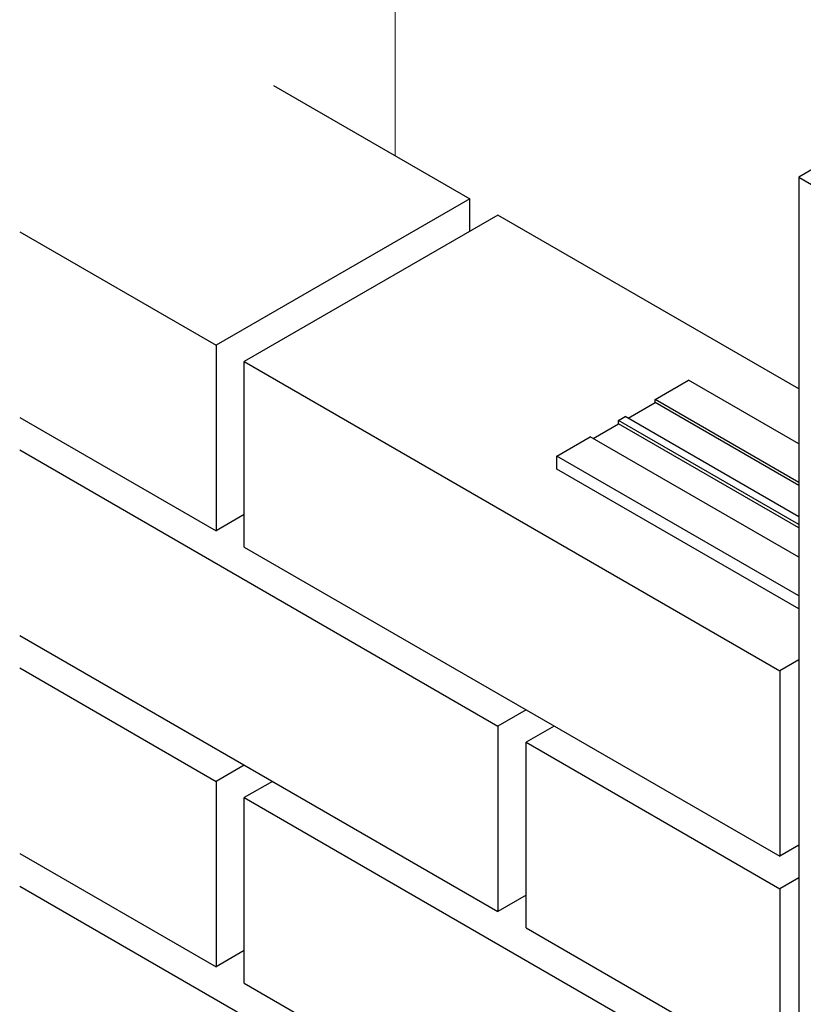
# Model space of a CAD drawing. Units: millimetres. Extents: x 967825 to 1072856, y -161975 to -118892.
# Drawn here: x 1063856 to 1064488, y -122948 to -122154 of the extents above; entities that cross this region are included whole.
import ezdxf

# ---------------------------------------------------------------- set-up
doc = ezdxf.new("R2010")
doc.units = ezdxf.units.MM
doc.header["$LTSCALE"] = 100
for name, color, linetype in [('DMR-J', 4, 'Continuous'), ('DMR-K', 4, 'Continuous'), ('단열재', 5, 'Continuous'), ('벽돌', 31, 'Continuous')]:
    doc.layers.add(name, color=color, linetype=linetype)

msp = doc.modelspace()

# ---------------------------------------------------------------- linework, layer by layer
at = {"layer": 'DMR-J'}
for p, q in [((1064643.9, -122188.72), (1064484.78, -122280.59)), ((1064484.78, -122280.59), (1064484.78, -124578.14)), ((1064484.78, -122280.59), (1064505.24, -122292.4))]:
    msp.add_line(p, q, dxfattribs=at)
at = {"layer": 'DMR-K'}
for p, q in [((1064484.78, -122495.64), (1064395.84, -122444.29)), ((1064484.78, -122526.83), (1064368.83, -122459.89)), ((1064484.78, -122529.45), (1064368.83, -122462.51)), ((1064484.78, -122554.56), (1064344.82, -122473.75)), ((1064484.78, -122560.89), (1064339.33, -122476.92)), ((1064484.78, -122563.51), (1064339.33, -122479.54)), ((1064484.78, -122587.11), (1064316.63, -122490.03)), ((1064484.78, -122618.3), (1064289.62, -122505.62)), ((1064484.78, -122628.85), (1064289.62, -122516.18))]:
    msp.add_line(p, q, dxfattribs=at)
for points in [[(1064347.09, -122475.06), (1064368.83, -122462.51), (1064368.83, -122459.89), (1064395.84, -122444.29)], [(1064318.9, -122491.34), (1064339.33, -122479.54), (1064339.33, -122476.92), (1064344.82, -122473.75)], [(1064289.62, -122516.18), (1064289.62, -122505.62), (1064316.63, -122490.03)]]:
    msp.add_lwpolyline(points, dxfattribs=at)
at = {"layer": '단열재', "linetype": 'Continuous', "lineweight": 0}
msp.add_line((1064159.35, -121225.81), (1064159.35, -122263.49), dxfattribs=at)
at = {"layer": '벽돌', "color": 31}
for p, q in [((1064061, -122206.7), (1064219.4, -122298.15)), ((1064219.4, -122298.15), (1064014.82, -122416.27)), ((1064219.4, -122324.4), (1064219.4, -122298.15)), ((1064242.13, -122311.28), (1064037.55, -122429.39)), ((1064484.78, -122451.37), (1064242.13, -122311.28)), ((1063856.42, -122324.82), (1064014.82, -122416.27)), ((1064014.82, -122416.27), (1064014.82, -122565.88)), ((1064037.55, -122429.39), (1064469.45, -122678.75)), ((1064037.55, -122579.01), (1064037.55, -122429.39)), ((1063856.42, -122474.43), (1064014.82, -122565.88)), ((1063856.42, -122500.68), (1064242.13, -122723.37)), ((1064037.55, -122552.76), (1064014.82, -122565.88)), ((1064037.55, -122579.01), (1064469.45, -122828.37)), ((1063856.42, -122650.3), (1064242.13, -122872.99)), ((1064484.78, -122669.9), (1064469.45, -122678.75)), ((1063856.42, -122676.55), (1064014.82, -122768)), ((1064469.45, -122678.75), (1064469.45, -122828.37)), ((1064264.86, -122710.25), (1064242.13, -122723.37)), ((1064242.13, -122723.37), (1064242.13, -122872.99)), ((1064287.6, -122723.37), (1064264.86, -122736.5)), ((1064264.86, -122736.5), (1064469.45, -122854.61)), ((1064264.86, -122886.11), (1064264.86, -122736.5)), ((1064037.55, -122754.87), (1064014.82, -122768)), ((1064014.82, -122768), (1064014.82, -122917.61)), ((1064060.28, -122768), (1064037.55, -122781.12)), ((1064037.55, -122781.12), (1064469.45, -123030.48)), ((1064037.55, -122930.73), (1064037.55, -122781.12)), ((1064484.78, -122819.52), (1064469.45, -122828.37)), ((1063856.42, -122826.16), (1064014.82, -122917.61)), ((1064484.78, -122845.76), (1064469.45, -122854.61)), ((1063856.42, -122852.41), (1064242.13, -123075.1)), ((1064469.45, -122854.61), (1064469.45, -123004.23)), ((1064264.86, -122859.86), (1064242.13, -122872.99)), ((1064264.86, -122886.11), (1064469.45, -123004.23)), ((1064037.55, -122904.49), (1064014.82, -122917.61)), ((1064037.55, -122930.73), (1064469.45, -123180.09))]:
    msp.add_line(p, q, dxfattribs=at)

doc.saveas('drawing.dxf')
